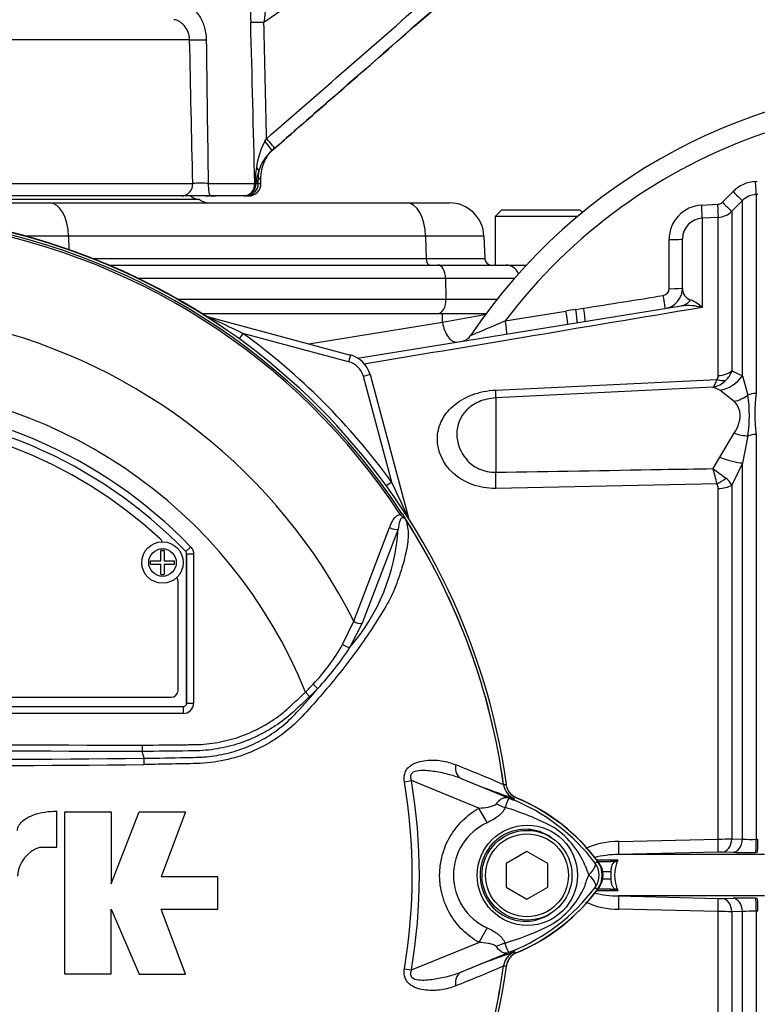
# Model space of a CAD drawing. Units: millimetres. Extents: x 0 to 594, y 0 to 420.
# Drawn here: x 129 to 151, y 202 to 230 of the extents above; entities that cross this region are included whole.
import ezdxf

# ---------------------------------------------------------------- set-up
doc = ezdxf.new("R2010")
doc.units = ezdxf.units.MM
for name, color, linetype in [('II1-01-STD', 7, 'Continuous'), ('II1-04THW-STD', 7, 'Continuous'), ('PART5', 7, 'Continuous'), ('TSH-1', 7, 'Continuous')]:
    doc.layers.add(name, color=color, linetype=linetype)

# ---------------------------------------------------------------- blocks, each defined once
blk = doc.blocks.new('SE3')
at = {"layer": 'II1-01-STD', "color": 7, "linetype": 'Continuous'}
for p, q in [((150.623, 225.367), (150.671, 225.37)), ((149.662, 224.767), (149.969, 225.076)), ((150.685, 224.99), (150.636, 224.988)), ((150.636, 224.988), (150.636, 219.23)), ((149.064, 224.685), (149.531, 224.708)), ((150.244, 224.812), (149.935, 224.503)), ((150.244, 219.739), (150.244, 224.812)), ((149.542, 224.328), (149.075, 224.304)), ((149.075, 224.304), (149.075, 221.719)), ((149.542, 219.75), (149.542, 224.328)), ((149.935, 224.503), (149.935, 219.882)), ((148.506, 222.281), (148.506, 223.702)), ((139.104, 220.256), (148.467, 221.764)), ((145.42, 221.665), (145.644, 221.697)), ((134.587, 221.548), (141.559, 221.548)), ((134.754, 221.455), (134.753, 221.45)), ((134.754, 221.455), (138.897, 220.344)), ((141.564, 221.292), (141.559, 221.548)), ((141.559, 221.548), (142.827, 221.548)), ((141.564, 221.292), (142.831, 221.523)), ((143.377, 221.334), (145.134, 221.616)), ((137.689, 220.668), (141.564, 221.292)), ((135.785, 220.971), (135.672, 220.816)), ((138.845, 220.151), (135.785, 220.971)), ((138.897, 220.344), (138.845, 220.151)), ((139.463, 219.779), (139.27, 219.727)), ((140.09, 216.666), (139.27, 219.727)), ((139.463, 219.779), (140.573, 215.636)), ((149.935, 219.882), (150.244, 219.739)), ((150.244, 219.739), (150.4, 219.186)), ((143.102, 219.329), (149.505, 219.635)), ((149.589, 219.323), (149.389, 219.409)), ((150.006, 218.999), (149.589, 219.323)), ((143.102, 219.101), (143.102, 216.952)), ((149.589, 217.387), (150.006, 218.08)), ((150.4, 218.003), (150.244, 217.219)), ((150.636, 218.044), (150.636, 206.33)), ((149.389, 217.058), (149.589, 217.387)), ((150.244, 217.219), (149.935, 216.582)), ((150.244, 206.336), (150.244, 217.219)), ((140.09, 216.666), (139.934, 216.554)), ((149.505, 216.618), (143.102, 216.483)), ((149.935, 216.582), (149.935, 206.344)), ((149.542, 206.337), (149.542, 216.479)), ((140.573, 215.636), (140.568, 215.634)), ((146.664, 206.266), (149.542, 206.337)), ((149.935, 206.344), (150.244, 206.336)), ((150.636, 206.33), (150.685, 206.331)), ((146.02, 205.738), (146.488, 205.738)), ((146.488, 205.738), (146.639, 205.738)), ((149.531, 205.96), (146.656, 205.887)), ((150.88, 205.887), (146.656, 205.887)), ((149.969, 205.952), (149.662, 205.96)), ((150.671, 205.952), (150.623, 205.951)), ((146.057, 205.688), (146.411, 205.688)), ((146.577, 205.688), (146.411, 205.688)), ((146.432, 205.388), (146.198, 205.388)), ((146.198, 205.188), (146.432, 205.188)), ((146.432, 205.388), (146.432, 205.188)), ((146.411, 204.888), (146.057, 204.888)), ((146.411, 204.888), (146.577, 204.888)), ((146.488, 204.838), (146.02, 204.838)), ((146.639, 204.838), (146.488, 204.838)), ((150.88, 204.689), (146.656, 204.689)), ((146.656, 204.689), (149.531, 204.617)), ((149.662, 204.616), (149.969, 204.624)), ((150.623, 204.625), (150.671, 204.624)), ((149.542, 204.239), (146.664, 204.31)), ((149.542, 186.248), (149.542, 204.239)), ((150.244, 204.24), (149.935, 204.232)), ((149.935, 204.232), (149.935, 186.073)), ((150.244, 185.764), (150.244, 204.24)), ((150.636, 204.246), (150.636, 185.588)), ((150.685, 204.246), (150.636, 204.246))]:
    blk.add_line(p, q, dxfattribs=at)
for centre, radius, start, end in [((156.006, 211.788), 16.4, 90, 146.1832), ((156.006, 211.788), 15.832, 108.8923, 142.9174), ((150.674, 224.374), 0.995, 92.9389, 135.1294), ((150.667, 224.392), 0.597, 92.9491, 135.1966), ((149.116, 223.688), 0.998, 93.0041, 180.1937), ((149.521, 224.907), 0.199, 272.9694, 315.0761), ((124.406, 205.288), 19.176, 55.7025, 82.1043), ((149.107, 223.704), 0.601, 93.0874, 180.2268), ((149.511, 224.927), 0.6, 272.9758, 314.9981), ((147.92, 222.264), 0.199, 279.1113, 0.0751), ((147.906, 222.281), 0.6, 279.1489, 0), ((148.844, 222.26), 0.338, 176.3723, 251.9976), ((148.662, 220.262), 1.514, 74.1549, 97.3776), ((148.371, 221.01), 0.999, 45.2072, 68.3868), ((134.857, 221.841), 0.4, 249.2031, 255), ((120.898, 190.225), 34.16, 64.1651, 66.0735), ((146.084, 216.98), 4.732, 98.0625, 101.5757), ((124.406, 205.288), 19.376, 35.9615, 54.0385), ((142.047, 221.135), 0.4, 279.1684, 326.5249), ((138.69, 219.572), 0.8, 15, 75), ((138.69, 219.572), 0.6, 15, 75), ((149.361, 219.745), 0.182, 322.6634, 1.4845), ((149.291, 220.11), 0.683, 313.2413, 340.526), ((149.199, 220.193), 0.807, 283.6016, 313.9439), ((146.348, 218.595), 4.095, 351.6958, 8.3042), ((155.718, 218.637), 5.116, 173.341, 186.659), ((118.526, 208.688), 31.978, 14.3575, 15.174), ((198.588, 282.06), 81.521, 232.87848, 233.20399), ((109.343, 201.78), 34.16, 23.9265, 25.8349), ((149.298, 216.488), 0.244, 357.943, 32.0918), ((149.416, 216.297), 0.592, 28.6928, 54.5612), ((140.959, 215.739), 0.4, 195, 200.7969), ((143.896, 207.991), 0.5, 219.2388, 247.4324), ((141.555, 202.358), 5.6, 35.8737, 67.4324), ((149.384, 226.986), 20.65, 270.4406, 271.5308), ((150.508, 210.369), 4.041, 266.253, 271.8259), ((146.626, 204.104), 2.162, 88.9724, 115.3231), ((146.638, 203.222), 2.665, 89.6241, 104.9261), ((147.574, 205.288), 1.037, 154.3092, 205.6908), ((146.56, 205.773), 0.0861, 280.7354, 336.2693), ((149.603, 202.91), 3.05, 88.9045, 91.3609), ((150.312, 222.032), 16.083, 268.7776, 271.107), ((145.606, 205.288), 0.6, 324.1263, 35.8737), ((141.555, 208.218), 5.6, 292.5676, 324.1263), ((146.56, 204.804), 0.0861, 23.7301, 79.2652), ((146.638, 207.354), 2.665, 254.9782, 270.3771), ((149.603, 207.666), 3.05, 268.6391, 271.0955), ((150.312, 188.545), 16.083, 88.893, 91.2224), ((146.626, 206.472), 2.162, 244.6703, 271.0309), ((149.384, 183.59), 20.65, 88.4692, 89.5594), ((150.508, 200.207), 4.041, 88.1741, 93.747), ((143.896, 202.585), 0.5, 112.5676, 133.1403), ((143.896, 202.585), 0.5, 152.3748, 172.1043)]:
    blk.add_arc(centre, radius, start, end, dxfattribs=at)
for centre, major_axis, ratio, start_param, end_param in [((150.616, 225.387), (0.021, -0.399), 0.016775, 0.052764, 1.521194), ((149.961, 225.095), (0.283, -0.282), 0.018477, 4.761383, 6.245259), ((149.054, 224.703), (0.02, -0.399), 0.02244, 0.054519, 1.523486), ((149.521, 224.727), (0.021, -0.399), 0.021045, 0.054971, 1.522849), ((149.652, 224.786), (0.283, -0.282), 0.017085, 4.761885, 6.244379), ((148.106, 223.702), (0.4, 0), 0.043636, 4.741316, 6.283185), ((148.106, 222.281), (0.4, 0), 0.041832, 4.743872, 6.283185), ((147.938, 222.084), (0.064, -0.395), 0.025347, 0, 1.524977), ((145.629, 221.712), (0.064, -0.395), 0.03162, 0, 1.52906), ((148.372, 222.356), (-0.095, 0.592), 0.795996, 3.141593, 3.810734), ((134.803, 221.638), (0.107, 0.169), 0.803166, 3.427176, 3.514668), ((145.119, 221.63), (0.064, -0.395), 0.032778, 0, 1.529963), ((145.405, 221.679), (0.051, -0.397), 0.033416, 0.188418, 1.530483), ((141.895, 221.313), (0.095, -0.592), 0.551727, 4.658984, 6.283185), ((143.36, 221.346), (0.064, -0.395), 0.036229, 0, 1.532993), ((145.379, 221.874), (-0.095, 0.592), 0.130742, 2.951631, 3.141593), ((149.511, 220.204), (0.6, 0), 0.758379, 4.764749, 5.497787), ((149.536, 220.261), (0.63, 0.776), 0.879057, 3.943856, 4.752552), ((149.474, 220.086), (0.475, -0.367), 0.649886, 5.237132, 5.745006), ((143.049, 220.078), (0.048, -0.999), 0.024366, 0.2109, 0.722398), ((149.953, 219.818), (-0.816, -0.578), 0.774164, 1.125667, 1.56993), ((150.668, 218.807), (-0.6, 0), 0.706744, 4.764749, 5.17539), ((149.953, 218.582), (0.912, -0.41), 0.45082, 4.968462, 5.412725), ((150.668, 217.656), (-0.6, 0), 0.6466, 4.764749, 5.17539), ((149.536, 217.651), (0.925, -0.38), 0.226825, 4.861652, 5.670347), ((143.049, 217.08), (0.02, -1), 0.050147, 0.930092, 1.44159), ((149.474, 216.974), (-0.499, -0.333), 0.545484, 1.281193, 1.789067), ((149.511, 216.831), (0.6, 0), 0.586864, 4.764749, 5.497787), ((140.757, 215.685), (0.169, 0.107), 0.803166, 2.768517, 2.856009), ((149.521, 206.359), (0.008, -0.4), 0.051247, 0.046867, 1.514745), ((149.652, 206.359), (-0.01, -0.4), 0.708005, 0.066628, 1.549122), ((149.961, 206.352), (-0.01, -0.4), 0.70799, 0.067521, 1.551397), ((150.616, 206.351), (0.007, -0.4), 0.051517, 0.048736, 1.517167), ((150.664, 206.352), (0.007, -0.4), 0.051525, 0.048797, 1.517141), ((146.643, 206.287), (0.012, -0.4), 0.0509, 0.0423, 1.517662), ((146.411, 205.888), (0, 0.2), 0.587635, 3.141593, 3.864326), ((146.411, 204.688), (0, 0.2), 0.587635, 5.560452, 6.283185), ((146.643, 204.289), (0.012, 0.4), 0.0509, 4.765523, 6.240886), ((149.521, 204.217), (0.008, 0.4), 0.051247, 4.768441, 6.236318), ((149.652, 204.217), (-0.01, 0.4), 0.708005, 4.734063, 6.216557), ((149.961, 204.225), (-0.01, 0.4), 0.70799, 4.731788, 6.215664), ((150.616, 204.225), (0.007, 0.4), 0.051517, 4.766019, 6.234449), ((150.664, 204.224), (0.007, 0.4), 0.051525, 4.766044, 6.234389)]:
    blk.add_ellipse(centre, major_axis=major_axis, ratio=ratio, start_param=start_param, end_param=end_param, dxfattribs=at)
for points, knots in [([(148.119, 222.265), (148.119, 222.531), (148.119, 222.797), (148.118, 223.064), (148.118, 223.271), (148.118, 223.478), (148.118, 223.684)], [0, 0, 0, 0, 0.562912, 0.562912, 0.562912, 1, 1, 1, 1]), ([(149.075, 221.719), (147.336, 221.428), (145.592, 221.135), (142.328, 220.588), (140.809, 220.333), (139.289, 220.078)], [0, 0, 0, 0, 0.25, 0.25, 0.4670782, 0.4670782, 0.4670782, 0.4670782]), ([(142.379, 220.912), (142.379, 220.912), (142.435, 220.936), (142.584, 220.999), (142.675, 221.037), (142.963, 221.158), (143.169, 221.246), (143.377, 221.334)], [0.500966, 0.500966, 0.500966, 0.500966, 0.625, 0.625, 0.75, 0.75, 1, 1, 1, 1]), ([(149.389, 219.409), (149.394, 219.414), (149.4, 219.42), (149.41, 219.432), (149.416, 219.439), (149.431, 219.461), (149.441, 219.477), (149.47, 219.534), (149.489, 219.58), (149.505, 219.635)], [0, 0, 0, 0, 0.125, 0.125, 0.25, 0.25, 0.5, 0.5, 1, 1, 1, 1]), ([(143.102, 216.483), (142.862, 216.478), (142.628, 216.518), (142.204, 216.675), (142.019, 216.79), (141.566, 217.205), (141.414, 217.563), (141.413, 218.087), (141.45, 218.26), (141.602, 218.585), (141.717, 218.737), (142.018, 218.999), (142.206, 219.11), (142.629, 219.269), (142.862, 219.318), (143.102, 219.329)], [0, 0, 0, 0, 0.125, 0.125, 0.25, 0.25, 0.5, 0.5, 0.625, 0.625, 0.75, 0.75, 0.875, 0.875, 1, 1, 1, 1]), ([(143.102, 219.101), (142.93, 219.093), (142.763, 219.054), (142.473, 218.929), (142.35, 218.844), (142.063, 218.551), (141.976, 218.308), (141.976, 217.807), (142.061, 217.543), (142.346, 217.217), (142.469, 217.12), (142.762, 216.985), (142.93, 216.948), (143.102, 216.952)], [0, 0, 0, 0, 0.125, 0.125, 0.25, 0.25, 0.5, 0.5, 0.75, 0.75, 0.875, 0.875, 1, 1, 1, 1]), ([(150.006, 218.08), (150.057, 218.166), (150.099, 218.252), (150.143, 218.381), (150.155, 218.425), (150.171, 218.509), (150.175, 218.551), (150.175, 218.631), (150.171, 218.67), (150.155, 218.746), (150.144, 218.782), (150.099, 218.885), (150.057, 218.946), (150.006, 218.999)], [0, 0, 0, 0, 0.25, 0.25, 0.375, 0.375, 0.5, 0.5, 0.625, 0.625, 0.75, 0.75, 1, 1, 1, 1]), ([(143.102, 216.952), (144.702, 216.978), (146.302, 217.005), (147.902, 217.033), (148.398, 217.041), (148.893, 217.05), (149.389, 217.058)], [0, 0, 0, 0, 0.763497, 0.763497, 0.763497, 1, 1, 1, 1]), ([(146.577, 205.688), (146.567, 205.687), (146.557, 205.685), (146.539, 205.676), (146.53, 205.67), (146.512, 205.654), (146.504, 205.645), (146.488, 205.623), (146.481, 205.61), (146.461, 205.569), (146.45, 205.536), (146.436, 205.465), (146.432, 205.427), (146.432, 205.388)], [0, 0, 0, 0, 0.125, 0.125, 0.25, 0.25, 0.375, 0.375, 0.5, 0.5, 0.75, 0.75, 1, 1, 1, 1]), ([(146.432, 205.188), (146.432, 205.149), (146.435, 205.111), (146.446, 205.058), (146.451, 205.041), (146.461, 205.009), (146.467, 204.994), (146.487, 204.952), (146.503, 204.93), (146.538, 204.899), (146.557, 204.89), (146.577, 204.888)], [0, 0, 0, 0, 0.25, 0.25, 0.375, 0.375, 0.5, 0.5, 0.75, 0.75, 1, 1, 1, 1])]:
    blk.add_open_spline(points, degree=3, knots=knots, dxfattribs=at)
for points in [[(145.644, 221.697), (146.413, 221.821), (147.182, 221.944), (147.951, 222.067)], [(149.389, 219.409), (147.293, 219.307), (145.198, 219.204), (143.102, 219.101)]]:
    blk.add_open_spline(points, degree=3, dxfattribs=at)
at = {"layer": 'II1-04THW-STD', "color": 7, "linetype": 'Continuous'}
for p, q in [((136.391, 229.975), (148.172, 238.098)), ((134.242, 229.469), (121.896, 229.469)), ((136.422, 226.528), (136.469, 226.605)), ((136.706, 226.329), (136.616, 226.251)), ((136.299, 225.476), (136.223, 225.409)), ((136.226, 225.31), (136.223, 225.409)), ((136.304, 225.31), (136.299, 225.476)), ((136.306, 225.309), (136.301, 225.474)), ((126.283, 225.31), (134.333, 225.31)), ((134.781, 225.31), (136.127, 225.31)), ((136.127, 225.31), (136.131, 225.31)), ((136.14, 225.303), (136.161, 225.31)), ((136.161, 225.31), (136.226, 225.31)), ((136.226, 225.31), (136.304, 225.31)), ((134.008, 224.948), (126.482, 224.948)), ((134.528, 224.848), (126.531, 224.848)), ((134.847, 224.948), (134.008, 224.948)), ((134.705, 224.948), (134.995, 224.948)), ((135.81, 224.948), (134.847, 224.948)), ((135.818, 224.948), (135.81, 224.948)), ((135.834, 224.948), (135.818, 224.948)), ((135.881, 224.948), (135.857, 224.948)), ((135.957, 224.948), (135.881, 224.948)), ((126.577, 224.748), (130.186, 224.748)), ((130.186, 224.748), (140.521, 224.748)), ((140.521, 224.748), (141.76, 224.748)), ((143.281, 224.548), (143.081, 224.348)), ((143.281, 224.548), (145.531, 224.548)), ((145.609, 224.471), (145.531, 224.548)), ((145.461, 224.348), (143.081, 224.348)), ((143.081, 224.348), (143.081, 222.948)), ((130.739, 223.783), (129.472, 223.783)), ((130.739, 223.783), (130.746, 223.394)), ((141.073, 223.783), (130.739, 223.783)), ((141.073, 223.783), (141.086, 223.141)), ((142.76, 223.783), (141.073, 223.783)), ((142.76, 223.783), (142.782, 223.141)), ((131.428, 223.141), (141.086, 223.141)), ((141.086, 223.141), (142.782, 223.141)), ((131.9, 222.948), (141.429, 222.948)), ((141.429, 222.948), (143.389, 222.948)), ((143.389, 222.948), (143.989, 222.948)), ((141.65, 222.562), (132.752, 222.562)), ((143.642, 222.562), (141.65, 222.562)), ((141.65, 222.562), (141.661, 221.962)), ((133.894, 221.962), (141.661, 221.962)), ((141.661, 221.962), (143.144, 221.962))]:
    blk.add_line(p, q, dxfattribs=at)
for centre, radius, start, end in [((156.249, 230.227), 20.241, 177.512, 180.7122), ((150.187, 228.298), 13.898, 169.0369, 173.068), ((136.2, 235.569), 5.597, 268.0475, 271.9533), ((-2408.778, 163.235), 2545.663, 1.397271, 1.502303), ((-2405.397, 169.384), 2542.51, 1.289595, 1.365569), ((2398.588, 258.835), 2264.056, 180.743177, 180.848431), ((138.207, 225.524), 2.048, 150.6583, 173.2446), ((137.473, 225.29), 1.287, 131.7118, 162.7608), ((137.338, 225.499), 1.04, 131.0536, 181.2641), ((143.435, 218.025), 10.684, 129.3826, 129.6528), ((141.464, 225.046), 5.339, 172.257, 177.158), ((143.116, 223.543), 7.195, 162.7882, 165.8366), ((146.35, 218.949), 12.012, 147.4638, 148.0218), ((134.557, 218.765), 6.549, 88.0435, 91.9565), ((135.955, 225.297), 0.349, 270.2589, 2.179), ((134.536, 225.248), 0.4, 229.6209, 268.7968), ((134.793, 225.148), 0.4, 228.5713, 270), ((141.76, 223.748), 1, 2, 90), ((142.982, 223.148), 0.2, 182, 270), ((143.389, 222.548), 0.4, 21.7681, 90)]:
    blk.add_arc(centre, radius, start, end, dxfattribs=at)
for centre, major_axis, ratio, start_param, end_param in [((134.615, 229.483), (-0.4, -0.008), 0.042111, 0.368203, 1.841795), ((136.386, 226.515), (0.23, -0.264), 0.101269, 0.004465, 1.532196), ((136.476, 226.593), (-0.23, 0.264), 0.007936, 3.146158, 4.751797), ((135.905, 225.751), (0.337, -0.096), 0.360974, 0.130259, 0.759661), ((137.21, 225.444), (-0.642, 0.767), 0.979893, 0.652431, 0.919038), ((135.962, 225.464), (-0.34, -0.01), 0.035492, 3.142036, 3.269006), ((134.008, 225.298), (0, -0.35), 0.928844, 0, 1.605703), ((134.847, 225.298), (0, -0.35), 0.189864, 4.677482, 6.283185), ((135.81, 225.298), (0, -0.35), 0.906512, 0, 1.605703), ((135.818, 225.298), (0, -0.35), 0.896572, 0, 1.606216), ((135.818, 225.298), (0, -0.35), 0.921479, 0, 1.585085), ((135.834, 225.298), (0, -0.35), 0.933715, 0, 1.605703), ((135.881, 225.298), (0, -0.35), 0.987324, 0, 1.605703), ((135.818, 225.298), (0.347, -0.043), 0.312413, 0.421196, 0.484699), ((135.967, 225.298), (-0.34, -0.01), 0.035492, 3.142036, 3.269317), ((130.186, 223.748), (0, -1), 0.552756, 1.605703, 3.141593), ((140.521, 223.748), (0, -1), 0.552756, 1.605703, 3.141593), ((141.196, 223.148), (0, -0.2), 0.552756, 4.747296, 6.283185), ((141.429, 222.548), (0, -0.4), 0.552756, 1.605703, 3.141593), ((141.44, 221.948), (0, -0.4), 0.552756, 0, 1.605703)]:
    blk.add_ellipse(centre, major_axis=major_axis, ratio=ratio, start_param=start_param, end_param=end_param, dxfattribs=at)
for points, knots in [([(136.469, 226.605), (137.239, 227.278), (138.01, 227.951), (138.78, 228.623), (141.862, 231.315), (144.944, 234.006), (148.027, 236.697), (148.476, 237.089), (148.925, 237.481), (149.374, 237.873)], [0, 0, 0, 0, 0.179121, 0.179121, 0.179121, 0.895603, 0.895603, 0.895603, 1, 1, 1, 1]), ([(136.655, 226.283), (136.826, 226.432), (136.997, 226.581), (137.168, 226.73), (137.851, 227.326), (138.534, 227.922), (139.217, 228.518), (141.95, 230.903), (144.682, 233.287), (147.415, 235.672), (147.682, 235.905), (147.949, 236.138), (148.216, 236.371), (148.718, 236.809), (149.22, 237.247), (149.722, 237.685)], [0, 0, 0, 0, 0.03921, 0.03921, 0.03921, 0.196052, 0.196052, 0.196052, 0.823419, 0.823419, 0.823419, 0.884781, 0.884781, 0.884781, 1, 1, 1, 1]), ([(149.611, 237.598), (149.435, 237.444), (149.259, 237.291), (149.084, 237.137), (148.381, 236.523), (147.678, 235.909), (146.975, 235.296), (144.163, 232.84), (141.351, 230.385), (138.538, 227.929), (137.928, 227.396), (137.317, 226.862), (136.706, 226.329)], [0, 0, 0, 0, 0.040857, 0.040857, 0.040857, 0.204285, 0.204285, 0.204285, 0.857997, 0.857997, 0.857997, 1, 1, 1, 1]), ([(134.128, 230.434), (134.159, 230.434), (134.193, 230.428), (134.248, 230.408), (134.268, 230.399), (134.306, 230.378), (134.325, 230.366), (134.381, 230.324), (134.419, 230.288), (134.487, 230.209), (134.519, 230.165), (134.576, 230.071), (134.601, 230.02), (134.644, 229.917), (134.662, 229.863), (134.706, 229.697), (134.721, 229.584), (134.723, 229.469)], [0, 0, 0, 0, 0.125, 0.125, 0.1875, 0.1875, 0.25, 0.25, 0.375, 0.375, 0.5, 0.5, 0.625, 0.625, 0.75, 0.75, 1, 1, 1, 1]), ([(134.242, 229.469), (134.242, 229.512), (134.237, 229.554), (134.218, 229.636), (134.204, 229.677), (134.17, 229.753), (134.15, 229.788), (134.103, 229.855), (134.078, 229.885), (134.025, 229.938), (133.997, 229.961), (133.945, 229.997), (133.92, 230.011), (133.875, 230.031), (133.854, 230.038), (133.819, 230.046), (133.804, 230.048), (133.79, 230.048)], [0, 0, 0, 0, 0.125, 0.125, 0.25, 0.25, 0.375, 0.375, 0.5, 0.5, 0.625, 0.625, 0.75, 0.75, 0.875, 0.875, 1, 1, 1, 1])]:
    blk.add_open_spline(points, degree=3, knots=knots, dxfattribs=at)
blk.add_open_spline([(134.333, 225.31), (134.303, 226.697), (134.272, 228.083), (134.242, 229.469)], degree=3, dxfattribs=at)
at = {"layer": 'PART5', "color": 7, "linetype": 'Continuous'}
for p, q in [((140.34, 215.726), (140.389, 215.758)), ((138.991, 212.645), (140.031, 215.355)), ((140.273, 215.308), (139.239, 212.581)), ((133.413, 214.384), (133.413, 214.689)), ((133.413, 214.689), (133.502, 214.689)), ((133.502, 214.689), (133.502, 214.384)), ((134.128, 214.655), (134.129, 214.655)), ((134.273, 214.793), (134.129, 214.655)), ((134.156, 210.269), (134.156, 214.585)), ((134.157, 214.585), (134.156, 214.585)), ((134.157, 210.269), (134.157, 214.585)), ((134.356, 214.585), (134.157, 214.585)), ((134.356, 214.585), (134.356, 210.269)), ((133.107, 214.294), (133.107, 214.384)), ((133.107, 214.384), (133.413, 214.384)), ((133.107, 214.294), (133.413, 214.294)), ((133.413, 213.989), (133.413, 214.294)), ((133.502, 214.384), (133.807, 214.384)), ((133.502, 214.294), (133.502, 213.989)), ((133.502, 214.294), (133.807, 214.294)), ((133.807, 214.294), (133.807, 214.384)), ((133.413, 213.989), (133.502, 213.989)), ((133.906, 210.638), (133.906, 213.788)), ((138.669, 211.97), (138.991, 212.645)), ((139.239, 212.581), (138.883, 211.886)), ((137.594, 210.59), (137.716, 210.46)), ((115.106, 210.438), (133.706, 210.438)), ((114.756, 210.169), (134.056, 210.169)), ((114.756, 210.169), (134.057, 210.169)), ((134.057, 210.169), (134.056, 210.169)), ((134.057, 210.169), (134.057, 209.969)), ((134.156, 210.269), (134.157, 210.269)), ((134.157, 210.269), (134.356, 210.269)), ((134.057, 209.969), (114.756, 209.969)), ((132.866, 209.053), (132.867, 208.869)), ((132.867, 208.869), (132.867, 208.869)), ((132.924, 208.674), (132.867, 208.869)), ((140.46, 207.994), (140.662, 208.028)), ((142.612, 207.231), (140.662, 208.028)), ((142.101, 208.088), (143.623, 207.466)), ((143.33, 207.905), (143.329, 207.906)), ((143.329, 207.906), (143.33, 207.906)), ((143.33, 207.906), (143.33, 207.905)), ((143.33, 207.905), (143.336, 207.905)), ((143.623, 207.466), (143.642, 207.511)), ((142.854, 206.811), (142.612, 207.231)), ((130.401, 206.104), (130.401, 207.145)), ((130.635, 202.428), (130.635, 207.123)), ((130.635, 207.123), (131.976, 207.123)), ((131.976, 207.123), (131.976, 205.044)), ((131.976, 205.044), (132.781, 207.123)), ((132.781, 207.123), (134.122, 207.123)), ((134.122, 207.123), (133.418, 205.245)), ((129.931, 206.104), (130.401, 206.104)), ((144.006, 205.981), (143.406, 205.634)), ((144.606, 205.634), (144.006, 205.981)), ((143.406, 205.634), (143.406, 204.942)), ((144.606, 204.942), (144.606, 205.634)), ((145.978, 205.642), (146.05, 205.696)), ((135.061, 205.245), (133.418, 205.245)), ((135.061, 204.306), (135.061, 205.245)), ((143.406, 204.942), (144.006, 204.595)), ((144.006, 204.595), (144.606, 204.942)), ((145.978, 204.935), (146.05, 204.881)), ((131.976, 202.428), (131.976, 204.306)), ((131.976, 204.306), (132.781, 202.428)), ((134.122, 202.428), (133.418, 204.306)), ((133.418, 204.306), (135.061, 204.306)), ((142.854, 203.765), (142.613, 203.346)), ((140.662, 202.548), (142.613, 203.346)), ((143.623, 203.11), (142.101, 202.488)), ((143.623, 203.11), (143.642, 203.065)), ((143.635, 203.066), (143.642, 203.065)), ((143.329, 202.67), (143.33, 202.671)), ((143.33, 202.67), (143.329, 202.67)), ((143.33, 202.671), (143.33, 202.67)), ((131.976, 202.428), (130.635, 202.428)), ((132.781, 202.428), (134.122, 202.428)), ((140.46, 202.582), (140.662, 202.548))]:
    blk.add_line(p, q, dxfattribs=at)
for centre, radius in [((133.457, 214.339), 0.6), ((133.457, 214.339), 0.4), ((144.016, 205.288), 1.451), ((144.006, 205.288), 1.3), ((144.006, 205.288), 1.2)]:
    blk.add_circle(centre, radius, dxfattribs=at)
for centre, radius, start, end in [((124.406, 205.288), 19.184, 7.8678, 82.1322), ((124.406, 205.288), 19.048, 33.2269, 81.8046), ((124.406, 205.288), 19.106, 33.2269, 81.8046), ((124.406, 205.288), 16.335, 26.7669, 76.7833), ((124.406, 205.288), 14.214, 21.8998, 158.1002), ((124.406, 205.288), 13.7, 43.9331, 136.0669), ((124.406, 205.288), 13.5, 43.9332, 136.0668), ((124.406, 205.288), 13.5, 43.9331, 136.0669), ((124.406, 205.288), 13.25, 47.2999, 132.7001), ((139.74, 214.963), 0.97, 36.649, 38.2272), ((124.406, 205.288), 19.104, 7.8758, 32.4128), ((140.416, 215.458), 0.138, 26.87, 30.6693), ((124.406, 205.288), 19.103, 7.8758, 32.3855), ((134.539, 215.644), 5.744, 319.1396, 356.655), ((133.256, 214.879), 0.2, 17.5353, 47.2999), ((134.056, 214.585), 0.1, 0.0211, 43.9119), ((133.706, 213.788), 0.2, 0, 35.1861), ((133.545, 214.87), 5.888, 316.4856, 330.4929), ((131.142, 216.965), 9.259, 317.3704, 326.7294), ((133.706, 210.638), 0.2, 270, 0), ((120.494, 225.529), 22.911, 317.3486, 319.6471), ((132.88, 215.384), 6.724, 314.5199, 317.213), ((132.719, 215.768), 7.291, 313.2735, 315.8973), ((124.406, -2387.946), 2596.829, 89.813331, 90.186669), ((124.406, 1141.791), 933.156, 269.477019, 270.522981), ((129.676, 208.468), 3.254, 0.4248, 3.6271), ((124.406, 1132.046), 923.593, 269.471205, 270.528795), ((131.145, 180.607), 29.894, 65.9472, 68.8401), ((124.406, 205.288), 16.485, 350.4332, 9.5668), ((152.751, 234.05), 28.062, 247.697, 251.0436), ((124.406, 205.288), 16.28, 350.4332, 9.5668), ((143.825, 207.973), 0.5, 187.8447, 247.6777), ((143.825, 207.972), 0.5, 187.7834, 247.6446), ((144.207, 200.805), 7.154, 96.3946, 96.9928), ((137.021, 191.166), 17.586, 67.9501, 68.2452), ((141.558, 202.264), 5.596, 68.346, 69.1326), ((141.428, 202.197), 5.707, 37.1339, 68.1584), ((141.506, 202.288), 5.679, 36.8699, 67.1563), ((141.021, 199.438), 8.159, 63.0412, 73.2635), ((143.55, 205.288), 1.674, 114.5566, 245.4587), ((143.386, 204.59), 2.505, 22.9411, 57.8346), ((130.196, 205.205), 0.938, 106.4108, 176.2685), ((147.716, 206.193), 2.118, 197.2033, 204.9162), ((145.506, 205.288), 0.589, 323.1433, 36.8575), ((145.506, 205.288), 0.679, 323.1301, 36.8699), ((147.295, 204.556), 1.674, 153.5701, 166.1885), ((141.43, 208.377), 5.703, 291.8218, 322.8745), ((141.506, 208.288), 5.679, 292.8437, 323.1301), ((143.489, 205.903), 2.377, 300.0415, 336.4977), ((141.201, 210.754), 7.734, 287.3147, 296.7268), ((141.131, 210.777), 7.778, 286.6897, 287.7497), ((152.751, 176.526), 28.062, 108.9564, 112.303), ((143.825, 202.604), 0.5, 112.3555, 172.2166), ((143.825, 202.603), 0.5, 112.3223, 172.1553), ((137.021, 219.41), 17.586, 291.7508, 292.0499), ((141.558, 208.312), 5.596, 290.8565, 291.654), ((124.406, 205.288), 19.184, 277.8678, 352.1322), ((124.406, 205.288), 19.104, 333.25, 352.1242), ((124.406, 205.288), 19.103, 333.2739, 352.1242), ((131.145, 229.969), 29.894, 291.1599, 294.0528), ((144.207, 209.771), 7.154, 263.0072, 263.6054)]:
    blk.add_arc(centre, radius, start, end, dxfattribs=at)
for centre, major_axis, ratio, start_param, end_param in [((140.15, 215.432), (-0.189, 0.065), 0.618285, 1.119035, 2.475223), ((139.117, 212.708), (-0.185, 0.076), 0.603658, 1.090676, 2.510095), ((138.762, 212.014), (-0.171, 0.104), 0.445014, 1.28374, 2.593609), ((137.832, 210.824), (-0.144, 0.139), 0.08855, 1.532398, 2.664233), ((134.056, 210.269), (-0.0707, 0.0707), 0.999695, 2.356347, 3.926839), ((134.056, 210.269), (-0.212, 0.212), 0.999695, 2.356347, 3.926839), ((134.056, 210.269), (-0.0708, 0.0708), 0.998479, 2.356347, 3.926839), ((142.291, 208.551), (-0.182, -0.466), 0.662345, 5.100537, 6.259888), ((143.917, 208.424), (-0.358, -0.934), 0.441525, 6.232653, 6.263733), ((143.313, 207.829), (0.883, -0.469), 0.509867, 4.763672, 5.039948), ((143.306, 202.757), (0.884, 0.467), 0.50249, 1.246839, 1.52175), ((143.916, 202.152), (-0.357, 0.934), 0.441519, 0.019452, 0.050961), ((142.291, 202.026), (-0.182, 0.466), 0.662345, 0.023297, 1.182649)]:
    blk.add_ellipse(centre, major_axis=major_axis, ratio=ratio, start_param=start_param, end_param=end_param, dxfattribs=at)
for points, knots in [([(140.031, 215.355), (140.046, 215.398), (140.062, 215.439), (140.099, 215.517), (140.119, 215.555), (140.167, 215.623), (140.195, 215.655), (140.259, 215.704), (140.297, 215.723), (140.34, 215.726)], [0, 0, 0, 0, 0.25, 0.25, 0.5, 0.5, 0.75, 0.75, 1, 1, 1, 1]), ([(140.518, 215.542), (140.507, 215.561), (140.495, 215.58), (140.474, 215.605), (140.467, 215.613), (140.45, 215.627), (140.441, 215.632), (140.424, 215.645), (140.416, 215.652), (140.4, 215.666), (140.393, 215.673), (140.37, 215.696), (140.355, 215.711), (140.34, 215.726)], [0, 0, 0, 0, 0.25, 0.25, 0.375, 0.375, 0.5, 0.5, 0.625, 0.625, 0.75, 0.75, 1, 1, 1, 1]), ([(140.389, 215.758), (140.403, 215.736), (140.416, 215.716), (140.442, 215.675), (140.455, 215.655), (140.472, 215.628), (140.477, 215.619), (140.484, 215.606), (140.487, 215.602), (140.492, 215.594), (140.494, 215.591), (140.499, 215.582), (140.502, 215.578), (140.508, 215.567), (140.512, 215.562), (140.522, 215.547), (140.528, 215.537), (140.534, 215.528)], [0, 0, 0, 0, 0.25, 0.25, 0.5, 0.5, 0.625, 0.625, 0.6875, 0.6875, 0.75, 0.75, 0.8125, 0.8125, 0.875, 0.875, 1, 1, 1, 1]), ([(140.502, 215.563), (140.547, 215.433), (140.567, 215.288), (140.564, 214.968), (140.54, 214.792), (140.457, 214.423), (140.403, 214.232), (140.306, 213.94), (140.271, 213.842), (140.2, 213.644), (140.162, 213.545), (140.025, 213.247), (139.905, 213.044), (139.654, 212.633), (139.52, 212.427), (139.098, 211.808), (138.792, 211.394), (138.3, 210.79), (138.13, 210.59), (137.781, 210.194), (137.606, 209.994), (137.043, 209.42), (136.601, 209.114), (135.862, 208.786), (135.608, 208.701), (135.088, 208.578), (134.819, 208.54), (134.28, 208.515), (134.01, 208.513), (133.47, 208.502), (133.2, 208.497), (132.93, 208.492)], [0, 0, 0, 0, 0.0625, 0.0625, 0.125, 0.125, 0.1875, 0.1875, 0.21875, 0.21875, 0.25, 0.25, 0.3125, 0.3125, 0.375, 0.375, 0.5, 0.5, 0.5625, 0.5625, 0.625, 0.625, 0.75, 0.75, 0.8125, 0.8125, 0.875, 0.875, 0.9375, 0.9375, 1, 1, 1, 1]), ([(140.502, 215.563), (140.487, 215.589), (140.466, 215.616), (140.417, 215.641), (140.397, 215.636), (140.354, 215.608), (140.339, 215.575), (140.3, 215.471), (140.286, 215.391), (140.273, 215.308)], [0, 0, 0, 0, 0.125, 0.125, 0.25, 0.25, 0.5, 0.5, 1, 1, 1, 1]), ([(140.538, 215.52), (140.539, 215.518), (140.539, 215.517), (140.539, 215.517), (140.538, 215.518), (140.536, 215.52), (140.534, 215.522), (140.528, 215.529), (140.523, 215.535), (140.518, 215.542)], [0, 0, 0, 0, 0.125, 0.125, 0.25, 0.25, 0.5, 0.5, 1, 1, 1, 1]), ([(134.273, 214.793), (134.299, 214.766), (134.32, 214.734), (134.349, 214.662), (134.356, 214.624), (134.356, 214.585)], [0, 0, 0, 0, 0.5, 0.5, 1, 1, 1, 1]), ([(132.866, 209.053), (133.301, 209.058), (133.789, 209.064), (134.278, 209.069), (134.387, 209.07), (134.441, 209.071), (134.604, 209.078), (134.713, 209.086), (135.034, 209.125), (135.244, 209.167), (135.656, 209.282), (135.858, 209.356), (136.155, 209.492), (136.251, 209.54), (136.439, 209.645), (136.531, 209.7), (136.798, 209.876), (136.967, 210.006), (137.165, 210.186), (137.204, 210.223), (137.282, 210.296), (137.399, 210.406), (137.516, 210.516), (137.594, 210.59)], [0, 0, 0, 0, 0.25, 0.28125, 0.28125, 0.3125, 0.3125, 0.375, 0.375, 0.5, 0.5, 0.625, 0.625, 0.6875, 0.6875, 0.75, 0.75, 0.875, 0.875, 0.90625, 0.90625, 0.9375, 1, 1, 1, 1]), ([(137.716, 210.46), (137.636, 210.384), (137.516, 210.271), (137.396, 210.158), (137.316, 210.083), (137.276, 210.045), (137.072, 209.862), (136.898, 209.729), (136.624, 209.549), (136.53, 209.492), (136.337, 209.385), (136.238, 209.334), (135.934, 209.195), (135.728, 209.118), (135.306, 208.997), (135.091, 208.952), (134.762, 208.909), (134.651, 208.899), (134.484, 208.89), (134.428, 208.888), (134.316, 208.887), (133.815, 208.881), (133.313, 208.875), (132.867, 208.869)], [0, 0, 0, 0, 0.0625, 0.09375, 0.09375, 0.125, 0.125, 0.25, 0.25, 0.3125, 0.3125, 0.375, 0.375, 0.5, 0.5, 0.625, 0.625, 0.6875, 0.6875, 0.71875, 0.71875, 0.75, 1, 1, 1, 1]), ([(132.924, 208.674), (133.325, 208.68), (133.727, 208.688), (134.228, 208.698), (134.328, 208.701), (134.479, 208.704), (134.529, 208.706), (134.629, 208.711), (134.679, 208.715), (134.829, 208.729), (134.929, 208.741), (135.126, 208.774), (135.224, 208.794), (135.513, 208.863), (135.702, 208.923), (135.98, 209.034), (136.072, 209.075), (136.252, 209.163), (136.34, 209.21), (136.597, 209.36), (136.759, 209.473), (136.989, 209.659), (137.064, 209.725), (137.208, 209.861), (137.278, 209.933), (137.345, 210.006)], [0, 0, 0, 0, 0.25, 0.25, 0.3125, 0.3125, 0.34375, 0.34375, 0.375, 0.375, 0.4375, 0.4375, 0.5, 0.5, 0.625, 0.625, 0.6875, 0.6875, 0.75, 0.75, 0.875, 0.875, 0.9375, 0.9375, 1, 1, 1, 1]), ([(140.46, 207.994), (140.453, 208.038), (140.449, 208.083), (140.454, 208.173), (140.463, 208.217), (140.485, 208.278), (140.494, 208.298), (140.515, 208.336), (140.527, 208.354), (140.567, 208.404), (140.598, 208.433), (140.663, 208.482), (140.699, 208.503), (140.772, 208.538), (140.809, 208.552), (140.923, 208.588), (141.001, 208.603), (141.156, 208.62), (141.233, 208.623), (141.386, 208.62), (141.462, 208.613), (141.607, 208.591), (141.676, 208.576), (141.81, 208.537), (141.874, 208.513), (141.936, 208.486)], [0, 0, 0, 0, 0.0625, 0.0625, 0.125, 0.125, 0.15625, 0.15625, 0.1875, 0.1875, 0.25, 0.25, 0.3125, 0.3125, 0.375, 0.375, 0.5, 0.5, 0.625, 0.625, 0.75, 0.75, 0.875, 0.875, 1, 1, 1, 1]), ([(142.101, 208.088), (141.975, 208.138), (141.845, 208.178), (141.575, 208.247), (141.436, 208.275), (141.154, 208.315), (141.01, 208.328), (140.797, 208.302), (140.722, 208.287), (140.644, 208.211), (140.629, 208.174), (140.632, 208.099), (140.645, 208.062), (140.662, 208.028)], [0, 0, 0, 0, 0.25, 0.25, 0.5, 0.5, 0.75, 0.75, 0.875, 0.875, 0.9375, 0.9375, 1, 1, 1, 1]), ([(143.711, 207.522), (143.671, 207.539), (143.634, 207.56), (143.566, 207.613), (143.535, 207.644), (143.483, 207.712), (143.46, 207.75), (143.427, 207.83), (143.416, 207.871), (143.41, 207.914)], [0, 0, 0, 0, 0.25, 0.25, 0.5, 0.5, 0.75, 0.75, 1, 1, 1, 1]), ([(143.119, 207.355), (143.151, 207.396), (143.183, 207.431), (143.23, 207.473), (143.245, 207.486), (143.277, 207.507), (143.293, 207.516), (143.324, 207.53), (143.339, 207.535), (143.371, 207.541), (143.387, 207.542), (143.422, 207.539), (143.44, 207.535), (143.474, 207.524), (143.486, 207.52), (143.512, 207.51), (143.525, 207.505), (143.539, 207.499)], [0, 0, 0, 0, 0.25, 0.25, 0.375, 0.375, 0.5, 0.5, 0.625, 0.625, 0.75, 0.75, 0.875, 0.875, 0.9375, 0.9375, 1, 1, 1, 1]), ([(143.551, 207.494), (143.539, 207.499), (143.526, 207.503), (143.506, 207.51), (143.498, 207.512), (143.488, 207.512), (143.484, 207.512), (143.477, 207.509), (143.474, 207.507), (143.462, 207.494), (143.454, 207.476), (143.435, 207.429), (143.425, 207.4), (143.4, 207.333), (143.386, 207.294), (143.371, 207.252)], [0, 0, 0, 0, 0.0625, 0.0625, 0.125, 0.125, 0.1875, 0.1875, 0.25, 0.25, 0.5, 0.5, 0.75, 0.75, 1, 1, 1, 1]), ([(142.613, 203.346), (142.442, 203.445), (142.286, 203.563), (142.076, 203.769), (142.01, 203.844), (141.889, 203.999), (141.834, 204.08), (141.735, 204.248), (141.691, 204.335), (141.633, 204.472), (141.616, 204.518), (141.583, 204.611), (141.569, 204.658), (141.53, 204.8), (141.511, 204.896), (141.491, 205.041), (141.486, 205.09), (141.479, 205.188), (141.478, 205.238), (141.478, 205.484), (141.503, 205.678), (141.581, 205.963), (141.613, 206.057), (141.689, 206.238), (141.733, 206.325), (141.832, 206.494), (141.887, 206.576), (142.009, 206.732), (142.074, 206.806), (142.213, 206.943), (142.287, 207.007), (142.443, 207.126), (142.526, 207.182), (142.612, 207.231)], [0, 0, 0, 0, 0.125, 0.125, 0.1875, 0.1875, 0.25, 0.25, 0.3125, 0.3125, 0.34375, 0.34375, 0.375, 0.375, 0.4375, 0.4375, 0.46875, 0.46875, 0.5, 0.5, 0.625, 0.625, 0.6875, 0.6875, 0.75, 0.75, 0.8125, 0.8125, 0.875, 0.875, 0.9375, 0.9375, 1, 1, 1, 1]), ([(142.612, 207.231), (142.702, 207.237), (142.792, 207.246), (142.924, 207.27), (142.968, 207.28), (143.031, 207.3), (143.051, 207.308), (143.089, 207.327), (143.107, 207.339), (143.119, 207.355)], [0, 0, 0, 0, 0.5, 0.5, 0.75, 0.75, 0.875, 0.875, 1, 1, 1, 1]), ([(143.371, 207.252), (143.363, 207.227), (143.352, 207.203), (143.325, 207.156), (143.309, 207.134), (143.274, 207.091), (143.254, 207.07), (143.212, 207.03), (143.189, 207.011), (143.118, 206.956), (143.068, 206.923), (142.963, 206.863), (142.909, 206.836), (142.854, 206.811)], [0, 0, 0, 0, 0.125, 0.125, 0.25, 0.25, 0.375, 0.375, 0.5, 0.5, 0.75, 0.75, 1, 1, 1, 1]), ([(129.26, 206.58), (129.26, 206.609), (129.265, 206.638), (129.282, 206.693), (129.294, 206.719), (129.324, 206.768), (129.342, 206.791), (129.381, 206.834), (129.402, 206.854), (129.47, 206.909), (129.518, 206.939), (129.619, 206.993), (129.673, 207.016), (129.834, 207.075), (129.945, 207.101), (130.171, 207.136), (130.286, 207.145), (130.401, 207.145)], [0, 0, 0, 0, 0.0625, 0.0625, 0.125, 0.125, 0.1875, 0.1875, 0.25, 0.25, 0.375, 0.375, 0.5, 0.5, 0.75, 0.75, 1, 1, 1, 1]), ([(144.692, 206.393), (144.497, 206.526), (144.265, 206.606), (143.796, 206.63), (143.559, 206.577), (143.141, 206.353), (142.965, 206.185), (142.721, 205.784), (142.653, 205.551), (142.644, 205.075), (142.704, 204.839), (142.935, 204.426), (143.106, 204.252), (143.514, 204.015), (143.753, 203.953), (144.223, 203.962), (144.455, 204.035), (144.656, 204.162)], [0, 0, 0, 0, 0.125, 0.125, 0.25, 0.25, 0.375, 0.375, 0.5, 0.5, 0.625, 0.625, 0.75, 0.75, 0.875, 0.875, 1, 1, 1, 1]), ([(145.795, 205.301), (145.799, 205.305), (145.807, 205.313), (145.819, 205.325), (145.831, 205.337), (145.843, 205.35), (145.855, 205.363), (145.867, 205.377), (145.879, 205.39), (145.89, 205.404), (145.901, 205.418), (145.912, 205.433), (145.923, 205.447), (145.933, 205.462), (145.942, 205.476), (145.951, 205.491), (145.959, 205.505), (145.966, 205.52), (145.973, 205.534), (145.978, 205.548), (145.983, 205.562), (145.986, 205.575), (145.988, 205.588), (145.989, 205.6), (145.988, 205.611), (145.986, 205.622), (145.983, 205.633), (145.98, 205.639), (145.978, 205.642)], [0, 0, 0, 0, 0.027104, 0.055109, 0.084016, 0.113827, 0.144541, 0.17616, 0.208685, 0.242116, 0.276454, 0.3117, 0.347855, 0.384921, 0.422897, 0.461786, 0.501587, 0.542303, 0.583935, 0.626482, 0.669947, 0.714332, 0.759636, 0.805861, 0.853009, 0.90108, 0.950077, 1, 1, 1, 1]), ([(145.795, 205.301), (145.815, 205.282), (145.833, 205.263), (145.866, 205.226), (145.881, 205.207), (145.91, 205.171), (145.922, 205.153), (145.945, 205.118), (145.954, 205.101), (145.97, 205.069), (145.977, 205.053), (145.986, 205.024), (145.989, 205.011), (145.992, 204.985), (145.992, 204.974), (145.988, 204.958), (145.987, 204.953), (145.983, 204.943), (145.981, 204.939), (145.978, 204.935)], [0, 0, 0, 0, 0.125, 0.125, 0.25, 0.25, 0.375, 0.375, 0.5, 0.5, 0.625, 0.625, 0.75, 0.75, 0.875, 0.875, 0.9375, 0.9375, 1, 1, 1, 1]), ([(142.854, 203.765), (142.964, 203.716), (143.071, 203.657), (143.187, 203.566), (143.209, 203.547), (143.251, 203.508), (143.271, 203.487), (143.305, 203.444), (143.321, 203.422), (143.347, 203.375), (143.357, 203.351), (143.365, 203.327)], [0, 0, 0, 0, 0.5, 0.5, 0.625, 0.625, 0.75, 0.75, 0.875, 0.875, 1, 1, 1, 1]), ([(143.115, 203.224), (143.103, 203.24), (143.085, 203.252), (143.048, 203.271), (143.027, 203.279), (142.965, 203.299), (142.922, 203.308), (142.791, 203.331), (142.703, 203.34), (142.613, 203.346)], [0, 0, 0, 0, 0.125, 0.125, 0.25, 0.25, 0.5, 0.5, 1, 1, 1, 1]), ([(143.538, 203.076), (143.524, 203.071), (143.51, 203.065), (143.484, 203.056), (143.472, 203.051), (143.438, 203.04), (143.419, 203.036), (143.384, 203.034), (143.368, 203.035), (143.336, 203.041), (143.32, 203.046), (143.289, 203.06), (143.273, 203.069), (143.242, 203.091), (143.226, 203.104), (143.178, 203.146), (143.146, 203.182), (143.115, 203.224)], [0, 0, 0, 0, 0.0625, 0.0625, 0.125, 0.125, 0.25, 0.25, 0.375, 0.375, 0.5, 0.5, 0.625, 0.625, 0.75, 0.75, 1, 1, 1, 1]), ([(143.365, 203.327), (143.397, 203.241), (143.421, 203.17), (143.451, 203.099), (143.458, 203.081), (143.474, 203.066), (143.48, 203.063), (143.502, 203.064), (143.525, 203.072), (143.55, 203.082)], [0, 0, 0, 0, 0.5, 0.5, 0.75, 0.75, 0.875, 0.875, 1, 1, 1, 1]), ([(143.711, 203.054), (143.671, 203.037), (143.634, 203.016), (143.566, 202.963), (143.535, 202.932), (143.483, 202.864), (143.46, 202.826), (143.427, 202.746), (143.416, 202.705), (143.41, 202.662)], [0, 0, 0, 0, 0.25, 0.25, 0.5, 0.5, 0.75, 0.75, 1, 1, 1, 1]), ([(141.936, 202.09), (141.874, 202.063), (141.809, 202.039), (141.674, 202), (141.603, 201.984), (141.458, 201.963), (141.384, 201.956), (141.233, 201.953), (141.156, 201.956), (141.001, 201.973), (140.923, 201.988), (140.81, 202.024), (140.772, 202.038), (140.699, 202.073), (140.664, 202.094), (140.598, 202.143), (140.567, 202.172), (140.528, 202.222), (140.516, 202.24), (140.494, 202.278), (140.485, 202.298), (140.463, 202.359), (140.454, 202.403), (140.449, 202.493), (140.453, 202.538), (140.46, 202.582)], [0, 0, 0, 0, 0.125, 0.125, 0.25, 0.25, 0.375, 0.375, 0.5, 0.5, 0.625, 0.625, 0.6875, 0.6875, 0.75, 0.75, 0.8125, 0.8125, 0.84375, 0.84375, 0.875, 0.875, 0.9375, 0.9375, 1, 1, 1, 1]), ([(140.662, 202.548), (140.645, 202.514), (140.632, 202.478), (140.629, 202.403), (140.644, 202.365), (140.721, 202.289), (140.797, 202.274), (141.01, 202.248), (141.154, 202.262), (141.435, 202.301), (141.574, 202.329), (141.844, 202.398), (141.975, 202.438), (142.101, 202.488)], [0, 0, 0, 0, 0.0625, 0.0625, 0.125, 0.125, 0.25, 0.25, 0.5, 0.5, 0.75, 0.75, 1, 1, 1, 1])]:
    blk.add_open_spline(points, degree=3, knots=knots, dxfattribs=at)
for points in [[(134.156, 214.585), (134.156, 214.611), (134.146, 214.636), (134.128, 214.655)], [(115.947, 209.053), (121.587, 209.07), (127.226, 209.07), (132.866, 209.053)]]:
    blk.add_open_spline(points, degree=3, dxfattribs=at)

msp = doc.modelspace()

# ---------------------------------------------------------------- block references
at = {"layer": 'TSH-1'}
msp.add_blockref('SE3', (0, 0), dxfattribs=at)

doc.saveas('drawing.dxf')
